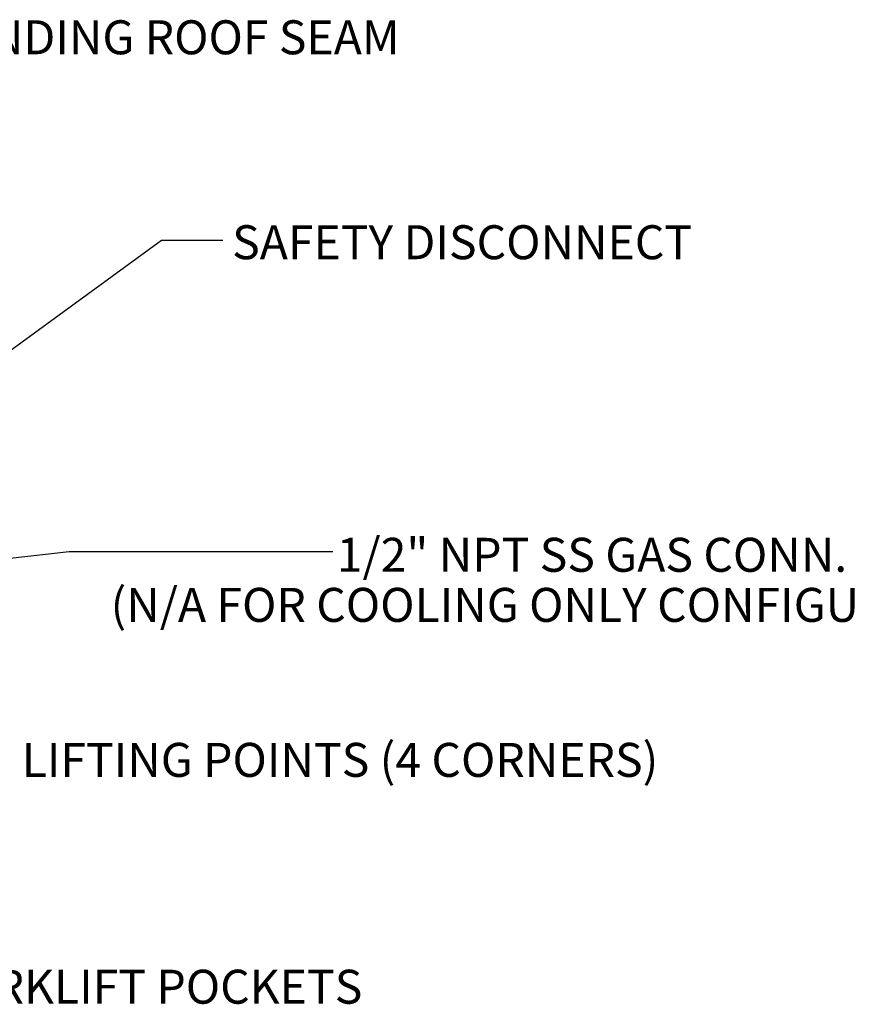
# Model space of a CAD drawing. Units: inches. Extents: x 0.1 to 10.9, y -0.1 to 8.5.
# Drawn here: x 3.7 to 5.8, y 5.8 to 8.2 of the extents above; entities that cross this region are included whole.
import ezdxf

# ---------------------------------------------------------------- set-up
doc = ezdxf.new("R2010")
doc.units = ezdxf.units.IN
doc.header["$MEASUREMENT"] = 0
doc.layers.add('FORMAT', color=7, linetype='Continuous')
doc.styles.add('SLDTEXTSTYLE0', font='TXT', dxfattribs={"width": 0.75})
doc.dimstyles.new('SLDDIMSTYLE0', dxfattribs={"dimtxt": 0.18, "dimasz": 0.0625, "dimexe": 0, "dimexo": 0.0625, "dimgap": 0, "dimtad": 0, "dimtih": 1, "dimtoh": 1, "dimdec": 0, "dimrnd": 1e-09, "dimzin": 0, "dimdsep": 46, "dimtxsty": 'Standard', "dimblk1": 'DOT', "dimblk2": 'DOT', "dimsah": 1, "dimcen": 0.09, "dimadec": 0, "dimazin": 0, "dimtfac": 0.0625, "dimtdec": 0, "dimtofl": 0, "dimtmove": 0, "dimatfit": 3, "dimldrblk": 'DOT', "dimfxl": 1, "dimfrac": 2, "dimtolj": 1, "dimtzin": 0, "dimarcsym": 0})

# ---------------------------------------------------------------- blocks, each defined once
blk = doc.blocks.new('SW_NOTE_0_11')
at = {"layer": 'FORMAT', "color": 0, "char_height": 0.083, "attachment_point": 2, "style": 'SLDTEXTSTYLE0'}
for s, insert in [('1/2" NPT SS GAS CONN.', (0.6336, 0.0341)), ('(N/A FOR COOLING ONLY CONFIGURATIONS)', (0.6284, -0.0882))]:
    blk.add_mtext(s, dxfattribs=dict(at, insert=insert))
blk = doc.blocks.new('_Dot')
at = {"color": 0, "linetype": 'ByBlock', "lineweight": -2}
blk.add_line((-0.5, 0), (-1, 0), dxfattribs=at)
at = {"color": 0, "linetype": 'ByBlock', "const_width": 0.5}
blk.add_lwpolyline([(-0.25, 0, 1), (0.25, 0, 1)], format="xyb", close=True, dxfattribs=at)

msp = doc.modelspace()

# ---------------------------------------------------------------- linework, layer by layer
at = {"layer": 'FORMAT', "flags": 128}
msp.add_lwpolyline([(4.48921, 6.948656), (3.845012, 6.948656), (3.591917, 6.919756)], dxfattribs=at)

# ---------------------------------------------------------------- block references
at = {"layer": 'FORMAT'}
msp.add_blockref('SW_NOTE_0_11', (4.48921, 6.948656), dxfattribs=at)

# ---------------------------------------------------------------- texts
at = {"layer": 'FORMAT', "char_height": 0.083, "attachment_point": 1, "style": 'SLDTEXTSTYLE0'}
for s, insert in [('STANDING ROOF SEAM', (3.447354, 8.246956)), ('SAFETY DISCONNECT', (4.243357, 7.746339)), ('LIFTING POINTS (4 CORNERS)', (3.729112, 6.481795)), ('FORKLIFT POCKETS', (3.516515, 5.927663))]:
    msp.add_mtext(s, dxfattribs=dict(at, insert=insert))

# ---------------------------------------------------------------- leaders
at = {"layer": 'FORMAT'}
msp.add_leader([(3.586399, 7.356824), (4.070772, 7.709562), (4.220772, 7.709562)], dimstyle='SLDDIMSTYLE0', dxfattribs=at)

doc.saveas('drawing.dxf')
